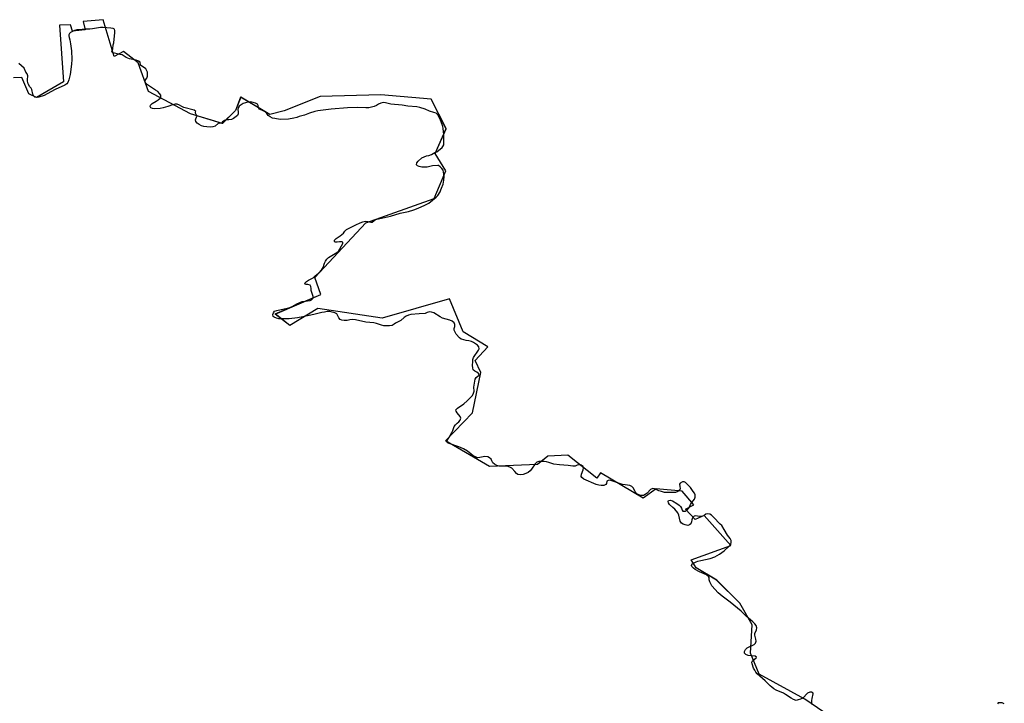
# Model space of a CAD drawing. Extents: x -9.58 to -6.86, y 38.41 to 40.51.
# Drawn here: x -9.48 to -9.48, y 38.7 to 38.71 of the extents above; entities that cross this region are included whole.
import ezdxf

# ---------------------------------------------------------------- set-up
doc = ezdxf.new("R2010")
doc.units = 0

msp = doc.modelspace()

# ---------------------------------------------------------------- linework, layer by layer
at = {"layer": 'planos_2022'}
for points in [[(-9.477862, 38.702148), (-9.47798, 38.702229), (-9.478193, 38.702345), (-9.478234, 38.702443), (-9.478225, 38.702575), (-9.478284, 38.702677), (-9.478392, 38.702785), (-9.478487, 38.702842), (-9.47851, 38.702879), (-9.478326, 38.702946), (-9.478449, 38.703086), (-9.478491, 38.703067), (-9.478537, 38.703116), (-9.478498, 38.703136), (-9.478553, 38.7032), (-9.478673, 38.70321), (-9.478735, 38.703167), (-9.478934, 38.703285), (-9.47895, 38.703261), (-9.479086, 38.703368), (-9.47918, 38.703363), (-9.479228, 38.703324), (-9.479452, 38.703315), (-9.479657, 38.703435), (-9.479531, 38.703566), (-9.479492, 38.703754), (-9.479519, 38.70381), (-9.47946, 38.703873), (-9.479575, 38.703943), (-9.479638, 38.704098), (-9.479952, 38.704008), (-9.480252, 38.704053), (-9.480384, 38.703974), (-9.480451, 38.704027), (-9.480239, 38.704118), (-9.480266, 38.704198), (-9.480029, 38.704453), (-9.479709, 38.704566), (-9.479655, 38.704696), (-9.479705, 38.704776), (-9.479653, 38.704893), (-9.479724, 38.70503), (-9.479958, 38.70505), (-9.480242, 38.705042), (-9.480409, 38.704975), (-9.480409, 38.704975), (-9.480477, 38.704959), (-9.480612, 38.70504), (-9.480637, 38.704977), (-9.480698, 38.704916), (-9.480847, 38.704961), (-9.481043, 38.705066), (-9.481091, 38.7052), (-9.48116, 38.705252), (-9.481203, 38.705229), (-9.481254, 38.705401), (-9.481348, 38.705393), (-9.481339, 38.705353), (-9.481398, 38.705348), (-9.481407, 38.705377), (-9.481459, 38.705376), (-9.48144, 38.705111), (-9.481566, 38.705038), (-9.481601, 38.705055), (-9.481634, 38.705131), (-9.481673, 38.70513)], [(-9.477862, 38.702148), (-9.47798, 38.702229), (-9.478193, 38.702345), (-9.478234, 38.702443), (-9.478225, 38.702575), (-9.478284, 38.702677), (-9.478392, 38.702785), (-9.478487, 38.702842), (-9.47851, 38.702879), (-9.478326, 38.702946), (-9.478449, 38.703086), (-9.478491, 38.703067), (-9.478537, 38.703116), (-9.478498, 38.703136), (-9.478553, 38.7032), (-9.478673, 38.70321), (-9.478735, 38.703167), (-9.478934, 38.703285), (-9.47895, 38.703261), (-9.479086, 38.703368), (-9.47918, 38.703363), (-9.479228, 38.703324), (-9.479452, 38.703315), (-9.479657, 38.703435), (-9.479531, 38.703566), (-9.479492, 38.703754), (-9.479519, 38.70381), (-9.47946, 38.703873), (-9.479575, 38.703943), (-9.479638, 38.704098), (-9.479952, 38.704008), (-9.480252, 38.704053), (-9.480384, 38.703974), (-9.480451, 38.704027), (-9.480239, 38.704118), (-9.480266, 38.704198), (-9.480029, 38.704453), (-9.479709, 38.704566), (-9.479655, 38.704696), (-9.479705, 38.704776), (-9.479653, 38.704893), (-9.479724, 38.70503), (-9.479958, 38.70505), (-9.480242, 38.705042), (-9.480409, 38.704975), (-9.480409, 38.704975), (-9.480477, 38.704959), (-9.480612, 38.70504), (-9.480637, 38.704977), (-9.480698, 38.704916), (-9.480847, 38.704961), (-9.481043, 38.705066), (-9.481091, 38.7052), (-9.48116, 38.705252), (-9.481203, 38.705229), (-9.481254, 38.705401), (-9.481348, 38.705393), (-9.481339, 38.705353), (-9.481398, 38.705348), (-9.481407, 38.705377), (-9.481459, 38.705376), (-9.48144, 38.705111), (-9.481566, 38.705038), (-9.481601, 38.705055), (-9.481634, 38.705131), (-9.481673, 38.70513)], [(-9.477862, 38.702148), (-9.47798, 38.702229), (-9.478193, 38.702345), (-9.478234, 38.702443), (-9.478225, 38.702575), (-9.478284, 38.702677), (-9.478392, 38.702785), (-9.478487, 38.702842), (-9.47851, 38.702879), (-9.478326, 38.702946), (-9.478449, 38.703086), (-9.478491, 38.703067), (-9.478537, 38.703116), (-9.478498, 38.703136), (-9.478553, 38.7032), (-9.478673, 38.70321), (-9.478735, 38.703167), (-9.478934, 38.703285), (-9.47895, 38.703261), (-9.479086, 38.703368), (-9.47918, 38.703363), (-9.479228, 38.703324), (-9.479452, 38.703315), (-9.479657, 38.703435), (-9.479531, 38.703566), (-9.479492, 38.703754), (-9.479519, 38.70381), (-9.47946, 38.703873), (-9.479575, 38.703943), (-9.479638, 38.704098), (-9.479952, 38.704008), (-9.480252, 38.704053), (-9.480384, 38.703974), (-9.480451, 38.704027), (-9.480239, 38.704118), (-9.480266, 38.704198), (-9.480029, 38.704453), (-9.479709, 38.704566), (-9.479655, 38.704696), (-9.479705, 38.704776), (-9.479653, 38.704893), (-9.479724, 38.70503), (-9.479958, 38.70505), (-9.480242, 38.705042), (-9.480409, 38.704975), (-9.480477, 38.704959), (-9.480612, 38.70504), (-9.480637, 38.704977), (-9.480698, 38.704916), (-9.480847, 38.704961), (-9.481043, 38.705066), (-9.481091, 38.7052), (-9.48116, 38.705252), (-9.481203, 38.705229), (-9.481254, 38.705401), (-9.481348, 38.705393), (-9.481339, 38.705353), (-9.481398, 38.705348), (-9.481407, 38.705377), (-9.481459, 38.705376), (-9.48144, 38.705111), (-9.481566, 38.705038), (-9.481601, 38.705055), (-9.481634, 38.705131), (-9.481673, 38.70513)], [(-9.477862, 38.702148), (-9.47798, 38.702229), (-9.478193, 38.702345), (-9.478234, 38.702443), (-9.478225, 38.702575), (-9.478284, 38.702677), (-9.478392, 38.702785), (-9.478487, 38.702842), (-9.47851, 38.702879), (-9.478326, 38.702946), (-9.478449, 38.703086), (-9.478491, 38.703067), (-9.478537, 38.703116), (-9.478498, 38.703136), (-9.478553, 38.7032), (-9.478673, 38.70321), (-9.478735, 38.703167), (-9.478934, 38.703285), (-9.47895, 38.703261), (-9.479086, 38.703368), (-9.47918, 38.703363), (-9.479228, 38.703324), (-9.479452, 38.703315), (-9.479657, 38.703435), (-9.479531, 38.703566), (-9.479492, 38.703754), (-9.479519, 38.70381), (-9.47946, 38.703873), (-9.479575, 38.703943), (-9.479638, 38.704098), (-9.479952, 38.704008), (-9.480252, 38.704053), (-9.480384, 38.703974), (-9.480451, 38.704027), (-9.480239, 38.704118), (-9.480266, 38.704198), (-9.480029, 38.704453), (-9.479709, 38.704566), (-9.479655, 38.704696), (-9.479705, 38.704776), (-9.479653, 38.704893), (-9.479724, 38.70503), (-9.479958, 38.70505), (-9.480242, 38.705042), (-9.480409, 38.704975), (-9.480477, 38.704959), (-9.480612, 38.70504), (-9.480637, 38.704977), (-9.480698, 38.704916), (-9.480847, 38.704961), (-9.481043, 38.705066), (-9.481091, 38.7052), (-9.48116, 38.705252), (-9.481203, 38.705229), (-9.481254, 38.705401), (-9.481348, 38.705393), (-9.481339, 38.705353), (-9.481398, 38.705348), (-9.481407, 38.705377), (-9.481459, 38.705376), (-9.48144, 38.705111), (-9.481566, 38.705038), (-9.481601, 38.705055), (-9.481634, 38.705131), (-9.481673, 38.70513)], [(-9.477862, 38.702148), (-9.47798, 38.702229), (-9.478193, 38.702345), (-9.478234, 38.702443), (-9.478225, 38.702575), (-9.478284, 38.702677), (-9.478391, 38.702785), (-9.478487, 38.702842), (-9.47851, 38.702879), (-9.478326, 38.702946), (-9.478449, 38.703086), (-9.478491, 38.703067), (-9.478537, 38.703116), (-9.478498, 38.703136), (-9.478553, 38.7032), (-9.478673, 38.70321), (-9.478735, 38.703167), (-9.478934, 38.703285), (-9.47895, 38.703261), (-9.479086, 38.703368), (-9.47918, 38.703363), (-9.479228, 38.703324), (-9.479452, 38.703315), (-9.479657, 38.703435), (-9.479531, 38.703566), (-9.479492, 38.703754), (-9.479519, 38.70381), (-9.47946, 38.703873), (-9.479575, 38.703943), (-9.479638, 38.704098), (-9.479952, 38.704008), (-9.480252, 38.704053), (-9.480384, 38.703974), (-9.480451, 38.704026), (-9.480239, 38.704118), (-9.480266, 38.704198), (-9.480029, 38.704453), (-9.479709, 38.704566), (-9.479655, 38.704696), (-9.479705, 38.704776), (-9.479653, 38.704892), (-9.479724, 38.70503), (-9.479958, 38.70505), (-9.480242, 38.705042), (-9.480409, 38.704975), (-9.480477, 38.704959), (-9.480612, 38.70504), (-9.480637, 38.704977), (-9.480698, 38.704916), (-9.480847, 38.704961), (-9.481043, 38.705066), (-9.481091, 38.7052), (-9.48116, 38.705252), (-9.481203, 38.705229), (-9.481254, 38.705401), (-9.481348, 38.705393), (-9.481339, 38.705353), (-9.481398, 38.705348), (-9.481407, 38.705377), (-9.481459, 38.705376), (-9.48144, 38.705111), (-9.481566, 38.705038), (-9.481601, 38.705055), (-9.481634, 38.705131), (-9.481673, 38.70513)], [(-9.477862, 38.702148), (-9.47798, 38.702229), (-9.478193, 38.702345), (-9.478234, 38.702443), (-9.478225, 38.702575), (-9.478284, 38.702677), (-9.478391, 38.702785), (-9.478487, 38.702842), (-9.47851, 38.702879), (-9.478326, 38.702946), (-9.478449, 38.703086), (-9.478491, 38.703067), (-9.478537, 38.703116), (-9.478498, 38.703136), (-9.478553, 38.7032), (-9.478673, 38.70321), (-9.478735, 38.703167), (-9.478934, 38.703285), (-9.47895, 38.703261), (-9.479086, 38.703368), (-9.47918, 38.703363), (-9.479228, 38.703324), (-9.479452, 38.703315), (-9.479657, 38.703435), (-9.479531, 38.703566), (-9.479492, 38.703754), (-9.479519, 38.70381), (-9.47946, 38.703873), (-9.479575, 38.703943), (-9.479638, 38.704098), (-9.479952, 38.704008), (-9.480252, 38.704053), (-9.480384, 38.703974), (-9.480451, 38.704026), (-9.480239, 38.704118), (-9.480266, 38.704198), (-9.480029, 38.704453), (-9.479709, 38.704566), (-9.479655, 38.704696), (-9.479705, 38.704776), (-9.479653, 38.704892), (-9.479724, 38.70503), (-9.479958, 38.70505), (-9.480242, 38.705042), (-9.480409, 38.704975), (-9.480477, 38.704959), (-9.480612, 38.70504), (-9.480637, 38.704977), (-9.480698, 38.704916), (-9.480847, 38.704961), (-9.481043, 38.705066), (-9.481091, 38.7052), (-9.48116, 38.705252), (-9.481203, 38.705229), (-9.481254, 38.705401), (-9.481348, 38.705393), (-9.481339, 38.705353), (-9.481398, 38.705348), (-9.481407, 38.705377), (-9.481459, 38.705376), (-9.48144, 38.705111), (-9.481566, 38.705038), (-9.481601, 38.705055), (-9.481634, 38.705131), (-9.481673, 38.70513)], [(-9.477862, 38.702148), (-9.47798, 38.702229), (-9.478193, 38.702345), (-9.478234, 38.702443), (-9.478225, 38.702575), (-9.478284, 38.702677), (-9.478391, 38.702785), (-9.478487, 38.702842), (-9.47851, 38.702879), (-9.478326, 38.702946), (-9.478449, 38.703086), (-9.478491, 38.703067), (-9.478537, 38.703116), (-9.478498, 38.703136), (-9.478553, 38.7032), (-9.478673, 38.70321), (-9.478735, 38.703167), (-9.478934, 38.703285), (-9.47895, 38.703261), (-9.479086, 38.703368), (-9.47918, 38.703363), (-9.479228, 38.703324), (-9.479452, 38.703315), (-9.479657, 38.703435), (-9.479531, 38.703566), (-9.479492, 38.703754), (-9.479519, 38.70381), (-9.47946, 38.703873), (-9.479575, 38.703943), (-9.479638, 38.704098), (-9.479952, 38.704008), (-9.480252, 38.704053), (-9.480384, 38.703974), (-9.480451, 38.704026), (-9.480239, 38.704118), (-9.480266, 38.704198), (-9.480029, 38.704453), (-9.479709, 38.704566), (-9.479655, 38.704696), (-9.479705, 38.704776), (-9.479653, 38.704892), (-9.479724, 38.70503), (-9.479958, 38.70505), (-9.480242, 38.705042), (-9.480409, 38.704975), (-9.480477, 38.704959), (-9.480613, 38.70504), (-9.480637, 38.704977), (-9.480699, 38.704916), (-9.480847, 38.704961), (-9.481043, 38.705066), (-9.481091, 38.7052), (-9.48116, 38.705252), (-9.481203, 38.705229), (-9.481254, 38.705401), (-9.481348, 38.705393), (-9.481339, 38.705353), (-9.481398, 38.705348), (-9.481407, 38.705377), (-9.481459, 38.705376), (-9.48144, 38.705111), (-9.481566, 38.705038), (-9.481601, 38.705055), (-9.481634, 38.705131), (-9.481673, 38.70513)], [(-9.477862, 38.702148), (-9.47798, 38.702229), (-9.478193, 38.702345), (-9.478234, 38.702443), (-9.478225, 38.702575), (-9.478284, 38.702677), (-9.478391, 38.702785), (-9.478487, 38.702842), (-9.47851, 38.702879), (-9.478326, 38.702946), (-9.478449, 38.703086), (-9.478491, 38.703067), (-9.478537, 38.703116), (-9.478498, 38.703136), (-9.478553, 38.7032), (-9.478673, 38.70321), (-9.478735, 38.703167), (-9.478934, 38.703285), (-9.47895, 38.703261), (-9.479086, 38.703368), (-9.47918, 38.703363), (-9.479228, 38.703324), (-9.479452, 38.703315), (-9.479657, 38.703435), (-9.479531, 38.703566), (-9.479492, 38.703754), (-9.479519, 38.70381), (-9.47946, 38.703873), (-9.479575, 38.703943), (-9.479638, 38.704098), (-9.479952, 38.704008), (-9.480252, 38.704053), (-9.480384, 38.703974), (-9.480451, 38.704026), (-9.480239, 38.704118), (-9.480266, 38.704198), (-9.480029, 38.704453), (-9.479709, 38.704566), (-9.479655, 38.704696), (-9.479705, 38.704776), (-9.479653, 38.704892), (-9.479724, 38.70503), (-9.479958, 38.70505), (-9.480242, 38.705042), (-9.480409, 38.704975), (-9.480477, 38.704959), (-9.480613, 38.70504), (-9.480637, 38.704977), (-9.480699, 38.704916), (-9.480847, 38.704961), (-9.481043, 38.705066), (-9.481091, 38.7052), (-9.48116, 38.705252), (-9.481203, 38.705229), (-9.481254, 38.705401), (-9.481348, 38.705393), (-9.481339, 38.705353), (-9.481398, 38.705348), (-9.481407, 38.705377), (-9.481459, 38.705376), (-9.48144, 38.705111), (-9.481566, 38.705038), (-9.481601, 38.705055), (-9.481634, 38.705131), (-9.481673, 38.70513)], [(-9.477862, 38.702148), (-9.47798, 38.702229), (-9.478193, 38.702345), (-9.478234, 38.702443), (-9.478225, 38.702575), (-9.478284, 38.702677), (-9.478391, 38.702785), (-9.478487, 38.702842), (-9.47851, 38.702879), (-9.478326, 38.702946), (-9.478449, 38.703086), (-9.478491, 38.703067), (-9.478537, 38.703116), (-9.478498, 38.703136), (-9.478553, 38.7032), (-9.478673, 38.70321), (-9.478735, 38.703167), (-9.478934, 38.703285), (-9.47895, 38.703261), (-9.479086, 38.703368), (-9.47918, 38.703363), (-9.479228, 38.703324), (-9.479452, 38.703315), (-9.479657, 38.703435), (-9.479531, 38.703566), (-9.479492, 38.703754), (-9.479519, 38.70381), (-9.47946, 38.703873), (-9.479575, 38.703943), (-9.479638, 38.704098), (-9.479952, 38.704008), (-9.480252, 38.704053), (-9.480384, 38.703974), (-9.480451, 38.704026), (-9.480239, 38.704118), (-9.480266, 38.704198), (-9.480029, 38.704453), (-9.479709, 38.704566), (-9.479655, 38.704696), (-9.479705, 38.704776), (-9.479653, 38.704892), (-9.479724, 38.70503), (-9.479958, 38.70505), (-9.480242, 38.705042), (-9.480409, 38.704975), (-9.480477, 38.704959), (-9.480613, 38.70504), (-9.480637, 38.704977), (-9.480699, 38.704916), (-9.480847, 38.704961), (-9.481043, 38.705066), (-9.481091, 38.7052), (-9.48116, 38.705252), (-9.481203, 38.705229), (-9.481254, 38.705401), (-9.481348, 38.705393), (-9.481339, 38.705353), (-9.481398, 38.705348), (-9.481407, 38.705377), (-9.481459, 38.705376), (-9.48144, 38.705111), (-9.481566, 38.705038), (-9.481601, 38.705055), (-9.481634, 38.705131), (-9.481673, 38.70513)], [(-9.477862, 38.702148), (-9.47798, 38.702229), (-9.478193, 38.702345), (-9.478234, 38.702443), (-9.478225, 38.702575), (-9.478284, 38.702677), (-9.478391, 38.702785), (-9.478487, 38.702842), (-9.47851, 38.702879), (-9.478326, 38.702946), (-9.478449, 38.703086), (-9.478491, 38.703067), (-9.478537, 38.703116), (-9.478498, 38.703136), (-9.478553, 38.7032), (-9.478673, 38.70321), (-9.478735, 38.703167), (-9.478934, 38.703285), (-9.47895, 38.703261), (-9.479086, 38.703368), (-9.47918, 38.703363), (-9.479228, 38.703324), (-9.479452, 38.703315), (-9.479657, 38.703435), (-9.479531, 38.703566), (-9.479492, 38.703754), (-9.479519, 38.70381), (-9.47946, 38.703873), (-9.479575, 38.703943), (-9.479638, 38.704098), (-9.479952, 38.704008), (-9.480252, 38.704053), (-9.480384, 38.703974), (-9.480451, 38.704026), (-9.480239, 38.704118), (-9.480266, 38.704198), (-9.480029, 38.704453), (-9.479709, 38.704566), (-9.479655, 38.704696), (-9.479705, 38.704776), (-9.479653, 38.704892), (-9.479724, 38.70503), (-9.479958, 38.70505), (-9.480242, 38.705042), (-9.480409, 38.704975), (-9.480477, 38.704959), (-9.480613, 38.70504), (-9.480637, 38.704977), (-9.480699, 38.704916), (-9.480847, 38.704961), (-9.481043, 38.705066), (-9.481091, 38.7052), (-9.48116, 38.705252), (-9.481203, 38.705229), (-9.481254, 38.705401), (-9.481348, 38.705393), (-9.481339, 38.705353), (-9.481398, 38.705348), (-9.481407, 38.705377), (-9.481459, 38.705376), (-9.48144, 38.705111), (-9.481566, 38.705038), (-9.481601, 38.705055), (-9.481634, 38.705131), (-9.481673, 38.70513)], [(-9.477946, 38.702204), (-9.477947, 38.702213), (-9.477947, 38.702223), (-9.477946, 38.702232), (-9.477941, 38.702253), (-9.477941, 38.702257), (-9.477949, 38.702261), (-9.477957, 38.702261), (-9.477967, 38.702256), (-9.477989, 38.702233), (-9.478, 38.702228), (-9.478011, 38.702225), (-9.478021, 38.702223), (-9.478033, 38.702227), (-9.478043, 38.702233), (-9.47807, 38.702251), (-9.47808, 38.702257), (-9.478113, 38.702271), (-9.478125, 38.702277), (-9.478134, 38.702284), (-9.478142, 38.702291), (-9.478165, 38.702314), (-9.478202, 38.702347), (-9.478209, 38.702355), (-9.478214, 38.702364), (-9.478219, 38.702374), (-9.478226, 38.702393), (-9.478227, 38.702401), (-9.478224, 38.702408), (-9.478207, 38.702422), (-9.478205, 38.702425), (-9.478211, 38.702429), (-9.478245, 38.702432), (-9.478256, 38.702438), (-9.478261, 38.702443), (-9.478261, 38.702452), (-9.478257, 38.702461), (-9.478249, 38.702468), (-9.478217, 38.702484), (-9.47821, 38.70249), (-9.478207, 38.702499), (-9.478208, 38.702509), (-9.478213, 38.702527), (-9.478213, 38.702536), (-9.478205, 38.702553), (-9.478204, 38.702562), (-9.478207, 38.702572), (-9.478214, 38.70258), (-9.478222, 38.702589), (-9.478254, 38.702616), (-9.478277, 38.702639), (-9.478329, 38.702682), (-9.478366, 38.702709), (-9.478384, 38.702725), (-9.478414, 38.702758), (-9.478419, 38.702767), (-9.478424, 38.702776), (-9.478426, 38.702786), (-9.478426, 38.702796), (-9.47843, 38.702802), (-9.478439, 38.702809), (-9.478471, 38.702823), (-9.478491, 38.702834), (-9.4785, 38.70284), (-9.478507, 38.702848), (-9.478509, 38.702852), (-9.478506, 38.70286), (-9.478496, 38.702865), (-9.478487, 38.70287), (-9.478479, 38.702873), (-9.478465, 38.702876), (-9.478444, 38.702881), (-9.478422, 38.702886), (-9.4784, 38.702894), (-9.478378, 38.702905), (-9.478356, 38.702922), (-9.478332, 38.702945), (-9.478326, 38.702951), (-9.478324, 38.702961), (-9.478324, 38.70297), (-9.478328, 38.702979), (-9.478341, 38.702995), (-9.478356, 38.703021), (-9.478368, 38.703039), (-9.478375, 38.703046), (-9.478406, 38.703079), (-9.478415, 38.703087), (-9.478424, 38.703092), (-9.478433, 38.703094), (-9.478442, 38.703092), (-9.478449, 38.703086), (-9.47846, 38.703082), (-9.478472, 38.703082), (-9.47849, 38.703085), (-9.478497, 38.703083), (-9.478504, 38.703075), (-9.478508, 38.703066), (-9.478509, 38.703057), (-9.478512, 38.703048), (-9.478518, 38.703042), (-9.478526, 38.70304), (-9.478538, 38.703042), (-9.478548, 38.703045), (-9.478556, 38.703051), (-9.478561, 38.703059), (-9.478568, 38.703088), (-9.478573, 38.703098), (-9.478587, 38.703115), (-9.478596, 38.703123), (-9.478611, 38.703138), (-9.478616, 38.703145), (-9.478618, 38.703152), (-9.478616, 38.703156), (-9.478609, 38.703158), (-9.478598, 38.703154), (-9.478577, 38.703142), (-9.478567, 38.703135), (-9.47856, 38.703128), (-9.478555, 38.70312), (-9.478552, 38.703111), (-9.478549, 38.703107), (-9.478539, 38.703107), (-9.478529, 38.703112), (-9.478521, 38.70312), (-9.478513, 38.703138), (-9.478508, 38.703147), (-9.478495, 38.703163), (-9.478492, 38.703172), (-9.478492, 38.703182), (-9.478495, 38.703191), (-9.478501, 38.703199), (-9.478514, 38.703217), (-9.478529, 38.703233), (-9.478537, 38.70324), (-9.478543, 38.703243), (-9.478551, 38.703243), (-9.478561, 38.703237), (-9.478565, 38.703232), (-9.478564, 38.703222), (-9.478562, 38.703213), (-9.478564, 38.703206), (-9.478573, 38.703199), (-9.478583, 38.703194), (-9.478597, 38.703193), (-9.478609, 38.703193), (-9.478635, 38.703194), (-9.478649, 38.703198), (-9.478661, 38.703202), (-9.478681, 38.703211), (-9.478689, 38.703212), (-9.4787, 38.703207), (-9.478716, 38.703191), (-9.478725, 38.703184), (-9.478733, 38.70318), (-9.478744, 38.703179), (-9.478755, 38.703183), (-9.478764, 38.703188), (-9.478771, 38.703196), (-9.47878, 38.703214), (-9.478788, 38.703222), (-9.478796, 38.703226), (-9.478807, 38.703228), (-9.478819, 38.703229), (-9.478831, 38.703231), (-9.47889, 38.703251), (-9.478898, 38.70325), (-9.478904, 38.703246), (-9.478906, 38.703236), (-9.478909, 38.703231), (-9.478918, 38.703226), (-9.478931, 38.703226), (-9.478942, 38.703228), (-9.478953, 38.703231), (-9.479011, 38.703256), (-9.47902, 38.703263), (-9.479024, 38.703269), (-9.479022, 38.703279), (-9.479014, 38.703299), (-9.479013, 38.703308), (-9.479015, 38.703315), (-9.479023, 38.703321), (-9.479031, 38.703323), (-9.479043, 38.703321), (-9.479051, 38.703317), (-9.479062, 38.703316), (-9.479085, 38.70332), (-9.479125, 38.703322), (-9.479151, 38.703326), (-9.479175, 38.703333), (-9.479186, 38.703337), (-9.479197, 38.703339), (-9.479209, 38.703339), (-9.479222, 38.703338), (-9.479231, 38.703335), (-9.479238, 38.703327), (-9.479255, 38.703302), (-9.479262, 38.703294), (-9.479271, 38.703287), (-9.479282, 38.703282), (-9.479294, 38.703278), (-9.479306, 38.703276), (-9.479319, 38.703278), (-9.479326, 38.703283), (-9.479333, 38.703291), (-9.479348, 38.703307), (-9.479357, 38.703312), (-9.479369, 38.703317), (-9.47938, 38.703317), (-9.479406, 38.703317), (-9.479417, 38.70332), (-9.479428, 38.703326), (-9.479436, 38.703332), (-9.479441, 38.703341), (-9.479444, 38.703349), (-9.479451, 38.703356), (-9.47946, 38.70336), (-9.479473, 38.703361), (-9.479497, 38.703357), (-9.479507, 38.703356), (-9.479517, 38.70336), (-9.479528, 38.703365), (-9.479537, 38.703372), (-9.479554, 38.703386), (-9.479573, 38.703397), (-9.479594, 38.703407), (-9.47964, 38.703423), (-9.479647, 38.703426), (-9.479651, 38.703431), (-9.479648, 38.70344), (-9.479641, 38.703449), (-9.479627, 38.703474), (-9.479623, 38.703483), (-9.479616, 38.703502), (-9.47961, 38.70351), (-9.479603, 38.703517), (-9.479594, 38.703524), (-9.479589, 38.703532), (-9.479586, 38.70354), (-9.479589, 38.703548), (-9.479603, 38.703565), (-9.479607, 38.703573), (-9.479608, 38.70358), (-9.479601, 38.703588), (-9.479572, 38.703608), (-9.479555, 38.703622), (-9.479531, 38.703647), (-9.479526, 38.703657), (-9.479523, 38.703666), (-9.479524, 38.703685), (-9.479522, 38.703704), (-9.479518, 38.703723), (-9.479513, 38.703731), (-9.479505, 38.703738), (-9.4795, 38.70374), (-9.479502, 38.703747), (-9.47951, 38.703755), (-9.47952, 38.70376), (-9.479527, 38.703766), (-9.47953, 38.703776), (-9.479531, 38.703786), (-9.47953, 38.703805), (-9.479529, 38.703814), (-9.479526, 38.703824), (-9.479503, 38.703858), (-9.4795, 38.703865), (-9.479501, 38.703873), (-9.479507, 38.703881), (-9.479526, 38.703894), (-9.479536, 38.703899), (-9.479548, 38.703902), (-9.47956, 38.703903), (-9.479571, 38.703906), (-9.479583, 38.70391), (-9.479592, 38.703916), (-9.479607, 38.703933), (-9.479612, 38.703942), (-9.479616, 38.703951), (-9.479616, 38.70396), (-9.479614, 38.703969), (-9.479613, 38.703978), (-9.479617, 38.703986), (-9.479626, 38.703993), (-9.479637, 38.703998), (-9.479671, 38.704008), (-9.479682, 38.704013), (-9.479712, 38.704032), (-9.479722, 38.704036), (-9.47973, 38.704037), (-9.479742, 38.704034), (-9.479752, 38.70403), (-9.479779, 38.704027), (-9.479818, 38.704024), (-9.479829, 38.704022), (-9.479841, 38.704017), (-9.47985, 38.70401), (-9.479866, 38.703997), (-9.47989, 38.703984), (-9.479896, 38.703979), (-9.479906, 38.703974), (-9.479918, 38.703972), (-9.479931, 38.703971), (-9.479944, 38.703972), (-9.479956, 38.703975), (-9.479979, 38.703983), (-9.479991, 38.703985), (-9.480028, 38.703989), (-9.480077, 38.704), (-9.48009, 38.704002), (-9.480103, 38.704), (-9.480116, 38.703997), (-9.480129, 38.703996), (-9.48014, 38.703998), (-9.480148, 38.704002), (-9.480155, 38.704009), (-9.480159, 38.704019), (-9.480164, 38.704027), (-9.480173, 38.704032), (-9.480185, 38.704036), (-9.480197, 38.704038), (-9.480209, 38.704038), (-9.480222, 38.704036), (-9.480234, 38.704034), (-9.480271, 38.704024), (-9.480322, 38.704014), (-9.480348, 38.704009), (-9.480386, 38.704005), (-9.480423, 38.704004), (-9.480435, 38.704005), (-9.480446, 38.704007), (-9.480456, 38.704012), (-9.480461, 38.704016), (-9.480463, 38.704025), (-9.48046, 38.704033), (-9.480455, 38.70404), (-9.480444, 38.704044), (-9.480395, 38.704054), (-9.480384, 38.704057), (-9.480373, 38.704062), (-9.48035, 38.704074), (-9.480326, 38.704085), (-9.480314, 38.704087), (-9.480289, 38.70409), (-9.480282, 38.704093), (-9.480276, 38.7041), (-9.480274, 38.704108), (-9.480283, 38.704137), (-9.480283, 38.704146), (-9.480285, 38.704156), (-9.480288, 38.704161), (-9.480299, 38.704164), (-9.480307, 38.704164), (-9.480312, 38.704166), (-9.480313, 38.704171), (-9.480306, 38.704179), (-9.480296, 38.704185), (-9.480275, 38.704196), (-9.480266, 38.704203), (-9.480249, 38.704218), (-9.480234, 38.704234), (-9.480228, 38.704244), (-9.480222, 38.704264), (-9.480217, 38.704274), (-9.480211, 38.704283), (-9.480203, 38.70429), (-9.480164, 38.704314), (-9.480156, 38.704321), (-9.480136, 38.704356), (-9.480136, 38.704361), (-9.480139, 38.704364), (-9.480151, 38.704364), (-9.480163, 38.704363), (-9.480171, 38.704363), (-9.480175, 38.704366), (-9.480175, 38.704372), (-9.480167, 38.70438), (-9.480148, 38.704392), (-9.48014, 38.704398), (-9.480133, 38.704405), (-9.480127, 38.704414), (-9.480119, 38.704422), (-9.480076, 38.704444), (-9.480055, 38.704453), (-9.480042, 38.704457), (-9.48003, 38.70446), (-9.480017, 38.704459), (-9.480005, 38.704456), (-9.479999, 38.704456), (-9.479983, 38.704468), (-9.479913, 38.704484), (-9.479868, 38.704497), (-9.47983, 38.704506), (-9.479804, 38.704514), (-9.479785, 38.704521), (-9.479754, 38.704535), (-9.479744, 38.704539), (-9.479734, 38.704545), (-9.479718, 38.704559), (-9.4797, 38.704572), (-9.479693, 38.70458), (-9.479682, 38.704597), (-9.479679, 38.704606), (-9.479675, 38.704615), (-9.479668, 38.704633), (-9.479664, 38.704651), (-9.479663, 38.704669), (-9.479664, 38.704679), (-9.479668, 38.704698), (-9.479674, 38.704706), (-9.479681, 38.704714), (-9.47969, 38.70472), (-9.479692, 38.704721), (-9.479717, 38.704718), (-9.479743, 38.704713), (-9.479756, 38.704712), (-9.479768, 38.704713), (-9.47978, 38.704716), (-9.479788, 38.704719), (-9.479792, 38.704724), (-9.47979, 38.704732), (-9.479784, 38.704741), (-9.479767, 38.704756), (-9.479757, 38.704761), (-9.479746, 38.704765), (-9.479734, 38.704767), (-9.479722, 38.704772), (-9.479706, 38.704781), (-9.479697, 38.704784), (-9.479672, 38.704804), (-9.479669, 38.704809), (-9.479665, 38.704817), (-9.479664, 38.704836), (-9.479665, 38.704865), (-9.479668, 38.704893), (-9.47967, 38.704903), (-9.479673, 38.704912), (-9.479683, 38.704939), (-9.479693, 38.704957), (-9.479701, 38.704964), (-9.479701, 38.704964), (-9.479711, 38.704968), (-9.479731, 38.704974), (-9.479752, 38.704983), (-9.479777, 38.704991), (-9.47979, 38.704994), (-9.479832, 38.704997), (-9.479859, 38.705002), (-9.479912, 38.705006), (-9.479925, 38.705009), (-9.479937, 38.705013), (-9.479946, 38.705015), (-9.479958, 38.705011), (-9.479969, 38.705006), (-9.479979, 38.705), (-9.47999, 38.704995), (-9.480002, 38.704992), (-9.480015, 38.70499), (-9.480028, 38.70499), (-9.480068, 38.704991), (-9.480114, 38.70499), (-9.48019, 38.704984), (-9.480253, 38.704975), (-9.480267, 38.704972), (-9.480291, 38.704965), (-9.480315, 38.704956), (-9.480339, 38.704949), (-9.480351, 38.704944), (-9.480364, 38.704941), (-9.480389, 38.704937), (-9.480428, 38.704935), (-9.480453, 38.704939), (-9.480464, 38.704941), (-9.480475, 38.704947), (-9.480484, 38.704954), (-9.48049, 38.704963), (-9.480498, 38.704971), (-9.480507, 38.704976), (-9.480525, 38.704983), (-9.48053, 38.704991), (-9.480531, 38.705), (-9.480534, 38.705006), (-9.480543, 38.705012), (-9.480554, 38.705015), (-9.480566, 38.705017), (-9.480578, 38.705016), (-9.48059, 38.705013), (-9.480601, 38.705009), (-9.48061, 38.705004), (-9.480619, 38.704997), (-9.480624, 38.70499), (-9.480626, 38.704981), (-9.480625, 38.704971), (-9.480625, 38.704961), (-9.480628, 38.704954), (-9.480646, 38.704939), (-9.480656, 38.704935), (-9.480668, 38.704933), (-9.480677, 38.704934), (-9.480688, 38.70493), (-9.480697, 38.704924), (-9.4807, 38.70492), (-9.480711, 38.704917), (-9.480716, 38.704918), (-9.480731, 38.704904), (-9.480743, 38.7049), (-9.480754, 38.704899), (-9.48077, 38.7049), (-9.480785, 38.704903), (-9.480795, 38.704906), (-9.480807, 38.704911), (-9.480816, 38.704918), (-9.480822, 38.704925), (-9.480823, 38.704933), (-9.480818, 38.70495), (-9.48082, 38.704959), (-9.480824, 38.704964), (-9.480824, 38.70497), (-9.480822, 38.704973), (-9.48083, 38.704978), (-9.480878, 38.704991), (-9.480888, 38.704996), (-9.480898, 38.705002), (-9.480909, 38.705006), (-9.480919, 38.705007), (-9.480931, 38.705004), (-9.480953, 38.704996), (-9.480975, 38.704989), (-9.480988, 38.704987), (-9.481014, 38.704985), (-9.481024, 38.704986), (-9.481032, 38.70499), (-9.481035, 38.704996), (-9.481034, 38.705002), (-9.481026, 38.705009), (-9.481007, 38.70502), (-9.480997, 38.705027), (-9.480989, 38.705034), (-9.480985, 38.705043), (-9.480985, 38.705049), (-9.480992, 38.705057), (-9.481, 38.705065), (-9.48101, 38.705072), (-9.481048, 38.705097), (-9.481055, 38.705104), (-9.481058, 38.705111), (-9.481057, 38.70512), (-9.481051, 38.705128), (-9.481047, 38.705138), (-9.481048, 38.705156), (-9.481052, 38.705165), (-9.481056, 38.705172), (-9.48108, 38.705188), (-9.481081, 38.705202), (-9.48109, 38.705208), (-9.481101, 38.705212), (-9.481132, 38.705218), (-9.481139, 38.705221), (-9.481147, 38.705225), (-9.481165, 38.705237), (-9.481177, 38.705239), (-9.481202, 38.705244), (-9.48121, 38.705247), (-9.481214, 38.705251), (-9.48121, 38.705265), (-9.481207, 38.705284), (-9.481205, 38.705293), (-9.4812, 38.705341), (-9.4812, 38.70535), (-9.481202, 38.705356), (-9.481208, 38.70536), (-9.481219, 38.705362), (-9.481255, 38.705364), (-9.481267, 38.705364), (-9.481304, 38.705358), (-9.481316, 38.705357), (-9.48134, 38.705357), (-9.481366, 38.705354), (-9.481377, 38.705353), (-9.481389, 38.70535), (-9.4814, 38.705345), (-9.481407, 38.705341), (-9.481411, 38.705337), (-9.481414, 38.705331), (-9.481414, 38.705325), (-9.481413, 38.705318), (-9.48141, 38.705307), (-9.481407, 38.705289), (-9.481403, 38.705255), (-9.481401, 38.705215), (-9.481402, 38.705194), (-9.481408, 38.705145), (-9.481414, 38.70512), (-9.481419, 38.705108), (-9.481424, 38.705101), (-9.481434, 38.705095), (-9.481478, 38.705075), (-9.481498, 38.705064), (-9.48153, 38.705047), (-9.481555, 38.705039), (-9.481562, 38.705038), (-9.481569, 38.705039), (-9.481574, 38.70504), (-9.481578, 38.705044), (-9.481582, 38.705053), (-9.481587, 38.705075), (-9.481591, 38.705082), (-9.481596, 38.705088), (-9.481604, 38.705101), (-9.481607, 38.705114), (-9.481608, 38.70512), (-9.481606, 38.705139), (-9.481609, 38.705148), (-9.481615, 38.705156), (-9.481623, 38.705174), (-9.481648, 38.705196)], [(-9.477946, 38.702204), (-9.477947, 38.702213), (-9.477947, 38.702223), (-9.477946, 38.702232), (-9.477941, 38.702253), (-9.477941, 38.702257), (-9.477949, 38.702261), (-9.477957, 38.702261), (-9.477967, 38.702256), (-9.477989, 38.702233), (-9.478, 38.702228), (-9.478011, 38.702225), (-9.478021, 38.702223), (-9.478033, 38.702227), (-9.478043, 38.702233), (-9.47807, 38.702251), (-9.47808, 38.702257), (-9.478113, 38.702271), (-9.478125, 38.702277), (-9.478134, 38.702284), (-9.478142, 38.702291), (-9.478165, 38.702314), (-9.478202, 38.702347), (-9.478209, 38.702355), (-9.478214, 38.702364), (-9.478219, 38.702374), (-9.478226, 38.702393), (-9.478227, 38.702401), (-9.478224, 38.702408), (-9.478207, 38.702422), (-9.478205, 38.702425), (-9.478211, 38.702429), (-9.478245, 38.702432), (-9.478256, 38.702438), (-9.478261, 38.702443), (-9.478261, 38.702452), (-9.478257, 38.702461), (-9.478249, 38.702468), (-9.478217, 38.702484), (-9.47821, 38.70249), (-9.478207, 38.702499), (-9.478208, 38.702509), (-9.478213, 38.702527), (-9.478213, 38.702536), (-9.478205, 38.702553), (-9.478204, 38.702562), (-9.478207, 38.702572), (-9.478214, 38.70258), (-9.478222, 38.702589), (-9.478254, 38.702616), (-9.478277, 38.702639), (-9.478329, 38.702682), (-9.478366, 38.702709), (-9.478384, 38.702725), (-9.478414, 38.702758), (-9.478419, 38.702767), (-9.478424, 38.702776), (-9.478426, 38.702786), (-9.478426, 38.702796), (-9.47843, 38.702802), (-9.478439, 38.702809), (-9.478471, 38.702823), (-9.478491, 38.702834), (-9.4785, 38.70284), (-9.478507, 38.702848), (-9.478509, 38.702852), (-9.478506, 38.70286), (-9.478496, 38.702865), (-9.478487, 38.70287), (-9.478479, 38.702873), (-9.478465, 38.702876), (-9.478444, 38.702881), (-9.478422, 38.702886), (-9.4784, 38.702894), (-9.478378, 38.702905), (-9.478356, 38.702922), (-9.478332, 38.702945), (-9.478326, 38.702951), (-9.478324, 38.702961), (-9.478324, 38.70297), (-9.478328, 38.702979), (-9.478341, 38.702995), (-9.478356, 38.703021), (-9.478368, 38.703039), (-9.478375, 38.703046), (-9.478406, 38.703079), (-9.478415, 38.703087), (-9.478424, 38.703092), (-9.478433, 38.703094), (-9.478442, 38.703092), (-9.478449, 38.703086), (-9.47846, 38.703082), (-9.478472, 38.703082), (-9.47849, 38.703085), (-9.478497, 38.703083), (-9.478504, 38.703075), (-9.478508, 38.703066), (-9.478509, 38.703057), (-9.478512, 38.703048), (-9.478518, 38.703042), (-9.478526, 38.70304), (-9.478538, 38.703042), (-9.478548, 38.703045), (-9.478556, 38.703051), (-9.478561, 38.703059), (-9.478568, 38.703088), (-9.478573, 38.703098), (-9.478587, 38.703115), (-9.478596, 38.703123), (-9.478611, 38.703138), (-9.478616, 38.703145), (-9.478618, 38.703152), (-9.478616, 38.703156), (-9.478609, 38.703158), (-9.478598, 38.703154), (-9.478577, 38.703142), (-9.478567, 38.703135), (-9.47856, 38.703128), (-9.478555, 38.70312), (-9.478552, 38.703111), (-9.478549, 38.703107), (-9.478539, 38.703107), (-9.478529, 38.703112), (-9.478521, 38.70312), (-9.478513, 38.703138), (-9.478508, 38.703147), (-9.478495, 38.703163), (-9.478492, 38.703172), (-9.478492, 38.703182), (-9.478495, 38.703191), (-9.478501, 38.703199), (-9.478514, 38.703217), (-9.478529, 38.703233), (-9.478537, 38.70324), (-9.478543, 38.703243), (-9.478551, 38.703243), (-9.478561, 38.703237), (-9.478565, 38.703232), (-9.478564, 38.703222), (-9.478562, 38.703213), (-9.478564, 38.703206), (-9.478573, 38.703199), (-9.478583, 38.703194), (-9.478597, 38.703193), (-9.478609, 38.703193), (-9.478635, 38.703194), (-9.478649, 38.703198), (-9.478661, 38.703202), (-9.478681, 38.703211), (-9.478689, 38.703212), (-9.4787, 38.703207), (-9.478716, 38.703191), (-9.478725, 38.703184), (-9.478733, 38.70318), (-9.478744, 38.703179), (-9.478755, 38.703183), (-9.478764, 38.703188), (-9.478771, 38.703196), (-9.47878, 38.703214), (-9.478788, 38.703222), (-9.478796, 38.703226), (-9.478807, 38.703228), (-9.478819, 38.703229), (-9.478831, 38.703231), (-9.47889, 38.703251), (-9.478898, 38.70325), (-9.478904, 38.703246), (-9.478906, 38.703236), (-9.478909, 38.703231), (-9.478918, 38.703226), (-9.478931, 38.703226), (-9.478942, 38.703228), (-9.478953, 38.703231), (-9.479011, 38.703256), (-9.47902, 38.703263), (-9.479024, 38.703269), (-9.479022, 38.703279), (-9.479014, 38.703299), (-9.479013, 38.703308), (-9.479015, 38.703315), (-9.479023, 38.703321), (-9.479031, 38.703323), (-9.479043, 38.703321), (-9.479051, 38.703317), (-9.479062, 38.703316), (-9.479085, 38.70332), (-9.479125, 38.703322), (-9.479151, 38.703326), (-9.479175, 38.703333), (-9.479186, 38.703337), (-9.479197, 38.703339), (-9.479209, 38.703339), (-9.479222, 38.703338), (-9.479231, 38.703335), (-9.479238, 38.703327), (-9.479255, 38.703302), (-9.479262, 38.703294), (-9.479271, 38.703287), (-9.479282, 38.703282), (-9.479294, 38.703278), (-9.479306, 38.703276), (-9.479319, 38.703278), (-9.479326, 38.703283), (-9.479333, 38.703291), (-9.479348, 38.703307), (-9.479357, 38.703312), (-9.479369, 38.703317), (-9.47938, 38.703317), (-9.479406, 38.703317), (-9.479417, 38.70332), (-9.479428, 38.703326), (-9.479436, 38.703332), (-9.479441, 38.703341), (-9.479444, 38.703349), (-9.479451, 38.703356), (-9.47946, 38.70336), (-9.479473, 38.703361), (-9.479497, 38.703357), (-9.479507, 38.703356), (-9.479517, 38.70336), (-9.479528, 38.703365), (-9.479537, 38.703372), (-9.479554, 38.703386), (-9.479573, 38.703397), (-9.479594, 38.703407), (-9.47964, 38.703423), (-9.479647, 38.703426), (-9.479651, 38.703431), (-9.479648, 38.70344), (-9.479641, 38.703449), (-9.479627, 38.703474), (-9.479623, 38.703483), (-9.479616, 38.703502), (-9.47961, 38.70351), (-9.479603, 38.703517), (-9.479594, 38.703524), (-9.479589, 38.703532), (-9.479586, 38.70354), (-9.479589, 38.703548), (-9.479603, 38.703565), (-9.479607, 38.703573), (-9.479608, 38.70358), (-9.479601, 38.703588), (-9.479572, 38.703608), (-9.479555, 38.703622), (-9.479531, 38.703647), (-9.479526, 38.703657), (-9.479523, 38.703666), (-9.479524, 38.703685), (-9.479522, 38.703704), (-9.479518, 38.703723), (-9.479513, 38.703731), (-9.479505, 38.703738), (-9.4795, 38.70374), (-9.479502, 38.703747), (-9.47951, 38.703755), (-9.47952, 38.70376), (-9.479527, 38.703766), (-9.47953, 38.703776), (-9.479531, 38.703786), (-9.47953, 38.703805), (-9.479529, 38.703814), (-9.479526, 38.703824), (-9.479503, 38.703858), (-9.4795, 38.703865), (-9.479501, 38.703873), (-9.479507, 38.703881), (-9.479526, 38.703894), (-9.479536, 38.703899), (-9.479548, 38.703902), (-9.47956, 38.703903), (-9.479571, 38.703906), (-9.479583, 38.70391), (-9.479592, 38.703916), (-9.479607, 38.703933), (-9.479612, 38.703942), (-9.479616, 38.703951), (-9.479616, 38.70396), (-9.479614, 38.703969), (-9.479613, 38.703978), (-9.479617, 38.703986), (-9.479626, 38.703993), (-9.479637, 38.703998), (-9.479671, 38.704008), (-9.479682, 38.704013), (-9.479712, 38.704032), (-9.479722, 38.704036), (-9.47973, 38.704037), (-9.479742, 38.704034), (-9.479752, 38.70403), (-9.479779, 38.704027), (-9.479818, 38.704024), (-9.479829, 38.704022), (-9.479841, 38.704017), (-9.47985, 38.70401), (-9.479866, 38.703997), (-9.47989, 38.703984), (-9.479896, 38.703979), (-9.479906, 38.703974), (-9.479918, 38.703972), (-9.479931, 38.703971), (-9.479944, 38.703972), (-9.479956, 38.703975), (-9.479979, 38.703983), (-9.479991, 38.703985), (-9.480028, 38.703989), (-9.480077, 38.704), (-9.48009, 38.704002), (-9.480103, 38.704), (-9.480116, 38.703997), (-9.480129, 38.703996), (-9.48014, 38.703998), (-9.480148, 38.704002), (-9.480155, 38.704009), (-9.480159, 38.704019), (-9.480164, 38.704027), (-9.480173, 38.704032), (-9.480185, 38.704036), (-9.480197, 38.704038), (-9.480209, 38.704038), (-9.480222, 38.704036), (-9.480234, 38.704034), (-9.480271, 38.704024), (-9.480322, 38.704014), (-9.480348, 38.704009), (-9.480386, 38.704005), (-9.480423, 38.704004), (-9.480435, 38.704005), (-9.480446, 38.704007), (-9.480456, 38.704012), (-9.480461, 38.704016), (-9.480463, 38.704025), (-9.48046, 38.704033), (-9.480455, 38.70404), (-9.480444, 38.704044), (-9.480395, 38.704054), (-9.480384, 38.704057), (-9.480373, 38.704062), (-9.48035, 38.704074), (-9.480326, 38.704085), (-9.480314, 38.704087), (-9.480289, 38.70409), (-9.480282, 38.704093), (-9.480276, 38.7041), (-9.480274, 38.704108), (-9.480283, 38.704137), (-9.480283, 38.704146), (-9.480285, 38.704156), (-9.480288, 38.704161), (-9.480299, 38.704164), (-9.480307, 38.704164), (-9.480312, 38.704166), (-9.480313, 38.704171), (-9.480306, 38.704179), (-9.480296, 38.704185), (-9.480275, 38.704196), (-9.480266, 38.704203), (-9.480249, 38.704218), (-9.480234, 38.704234), (-9.480228, 38.704244), (-9.480222, 38.704264), (-9.480217, 38.704274), (-9.480211, 38.704283), (-9.480203, 38.70429), (-9.480164, 38.704314), (-9.480156, 38.704321), (-9.480136, 38.704356), (-9.480136, 38.704361), (-9.480139, 38.704364), (-9.480151, 38.704364), (-9.480163, 38.704363), (-9.480171, 38.704363), (-9.480175, 38.704366), (-9.480175, 38.704372), (-9.480167, 38.70438), (-9.480148, 38.704392), (-9.48014, 38.704398), (-9.480133, 38.704405), (-9.480127, 38.704414), (-9.480119, 38.704422), (-9.480076, 38.704444), (-9.480055, 38.704453), (-9.480042, 38.704457), (-9.48003, 38.70446), (-9.480017, 38.704459), (-9.480005, 38.704456), (-9.479999, 38.704456), (-9.479983, 38.704468), (-9.479913, 38.704484), (-9.479868, 38.704497), (-9.47983, 38.704506), (-9.479804, 38.704514), (-9.479785, 38.704521), (-9.479754, 38.704535), (-9.479744, 38.704539), (-9.479734, 38.704545), (-9.479718, 38.704559), (-9.4797, 38.704572), (-9.479693, 38.70458), (-9.479682, 38.704597), (-9.479679, 38.704606), (-9.479675, 38.704615), (-9.479668, 38.704633), (-9.479664, 38.704651), (-9.479663, 38.704669), (-9.479664, 38.704679), (-9.479668, 38.704698), (-9.479674, 38.704706), (-9.479681, 38.704714), (-9.47969, 38.70472), (-9.479692, 38.704721), (-9.479717, 38.704718), (-9.479743, 38.704713), (-9.479756, 38.704712), (-9.479768, 38.704713), (-9.47978, 38.704716), (-9.479788, 38.704719), (-9.479792, 38.704724), (-9.47979, 38.704732), (-9.479784, 38.704741), (-9.479767, 38.704756), (-9.479757, 38.704761), (-9.479746, 38.704765), (-9.479734, 38.704767), (-9.479722, 38.704772), (-9.479706, 38.704781), (-9.479697, 38.704784), (-9.479672, 38.704804), (-9.479669, 38.704809), (-9.479665, 38.704817), (-9.479664, 38.704836), (-9.479665, 38.704865), (-9.479668, 38.704893), (-9.47967, 38.704903), (-9.479673, 38.704912), (-9.479683, 38.704939), (-9.479693, 38.704957), (-9.479701, 38.704964), (-9.479701, 38.704964), (-9.479711, 38.704968), (-9.479731, 38.704974), (-9.479752, 38.704983), (-9.479777, 38.704991), (-9.47979, 38.704994), (-9.479832, 38.704997), (-9.479859, 38.705002), (-9.479912, 38.705006), (-9.479925, 38.705009), (-9.479937, 38.705013), (-9.479946, 38.705015), (-9.479958, 38.705011), (-9.479969, 38.705006), (-9.479979, 38.705), (-9.47999, 38.704995), (-9.480002, 38.704992), (-9.480015, 38.70499), (-9.480028, 38.70499), (-9.480068, 38.704991), (-9.480114, 38.70499), (-9.48019, 38.704984), (-9.480253, 38.704975), (-9.480267, 38.704972), (-9.480291, 38.704965), (-9.480315, 38.704956), (-9.480339, 38.704949), (-9.480351, 38.704944), (-9.480364, 38.704941), (-9.480389, 38.704937), (-9.480428, 38.704935), (-9.480453, 38.704939), (-9.480464, 38.704941), (-9.480475, 38.704947), (-9.480484, 38.704954), (-9.48049, 38.704963), (-9.480498, 38.704971), (-9.480507, 38.704976), (-9.480525, 38.704983), (-9.48053, 38.704991), (-9.480531, 38.705), (-9.480534, 38.705006), (-9.480543, 38.705012), (-9.480554, 38.705015), (-9.480566, 38.705017), (-9.480578, 38.705016), (-9.48059, 38.705013), (-9.480601, 38.705009), (-9.48061, 38.705004), (-9.480619, 38.704997), (-9.480624, 38.70499), (-9.480626, 38.704981), (-9.480625, 38.704971), (-9.480625, 38.704961), (-9.480628, 38.704954), (-9.480646, 38.704939), (-9.480656, 38.704935), (-9.480668, 38.704933), (-9.480677, 38.704934), (-9.480688, 38.70493), (-9.480697, 38.704924), (-9.4807, 38.70492), (-9.480711, 38.704917), (-9.480716, 38.704918), (-9.480731, 38.704904), (-9.480743, 38.7049), (-9.480754, 38.704899), (-9.48077, 38.7049), (-9.480785, 38.704903), (-9.480795, 38.704906), (-9.480807, 38.704911), (-9.480816, 38.704918), (-9.480822, 38.704925), (-9.480823, 38.704933), (-9.480818, 38.70495), (-9.48082, 38.704959), (-9.480824, 38.704964), (-9.480824, 38.70497), (-9.480822, 38.704973), (-9.48083, 38.704978), (-9.480878, 38.704991), (-9.480888, 38.704996), (-9.480898, 38.705002), (-9.480909, 38.705006), (-9.480919, 38.705007), (-9.480931, 38.705004), (-9.480953, 38.704996), (-9.480975, 38.704989), (-9.480988, 38.704987), (-9.481014, 38.704985), (-9.481024, 38.704986), (-9.481032, 38.70499), (-9.481035, 38.704996), (-9.481034, 38.705002), (-9.481026, 38.705009), (-9.481007, 38.70502), (-9.480997, 38.705027), (-9.480989, 38.705034), (-9.480985, 38.705043), (-9.480985, 38.705049), (-9.480992, 38.705057), (-9.481, 38.705065), (-9.48101, 38.705072), (-9.481048, 38.705097), (-9.481055, 38.705104), (-9.481058, 38.705111), (-9.481057, 38.70512), (-9.481051, 38.705128), (-9.481047, 38.705138), (-9.481048, 38.705156), (-9.481052, 38.705165), (-9.481056, 38.705172), (-9.48108, 38.705188), (-9.481081, 38.705202), (-9.48109, 38.705208), (-9.481101, 38.705212), (-9.481132, 38.705218), (-9.481139, 38.705221), (-9.481147, 38.705225), (-9.481165, 38.705237), (-9.481177, 38.705239), (-9.481202, 38.705244), (-9.48121, 38.705247), (-9.481214, 38.705251), (-9.48121, 38.705265), (-9.481207, 38.705284), (-9.481205, 38.705293), (-9.4812, 38.705341), (-9.4812, 38.70535), (-9.481202, 38.705356), (-9.481208, 38.70536), (-9.481219, 38.705362), (-9.481255, 38.705364), (-9.481267, 38.705364), (-9.481304, 38.705358), (-9.481316, 38.705357), (-9.48134, 38.705357), (-9.481366, 38.705354), (-9.481377, 38.705353), (-9.481389, 38.70535), (-9.4814, 38.705345), (-9.481407, 38.705341), (-9.481411, 38.705337), (-9.481414, 38.705331), (-9.481414, 38.705325), (-9.481413, 38.705318), (-9.48141, 38.705307), (-9.481407, 38.705289), (-9.481403, 38.705255), (-9.481401, 38.705215), (-9.481402, 38.705194), (-9.481408, 38.705145), (-9.481414, 38.70512), (-9.481419, 38.705108), (-9.481424, 38.705101), (-9.481434, 38.705095), (-9.481478, 38.705075), (-9.481498, 38.705064), (-9.48153, 38.705047), (-9.481555, 38.705039), (-9.481562, 38.705038), (-9.481569, 38.705039), (-9.481574, 38.70504), (-9.481578, 38.705044), (-9.481582, 38.705053), (-9.481587, 38.705075), (-9.481591, 38.705082), (-9.481596, 38.705088), (-9.481604, 38.705101), (-9.481607, 38.705114), (-9.481608, 38.70512), (-9.481606, 38.705139), (-9.481609, 38.705148), (-9.481615, 38.705156), (-9.481623, 38.705174), (-9.481648, 38.705196)], [(-9.477049, 38.702207), (-9.477059, 38.702211), (-9.477071, 38.702212), (-9.477077, 38.702211), (-9.477081, 38.702207)], [(-9.477049, 38.702207), (-9.477059, 38.702211), (-9.477071, 38.702212), (-9.477077, 38.702211), (-9.477081, 38.702207)]]:
    msp.add_lwpolyline(points, dxfattribs=at)

doc.saveas('drawing.dxf')
